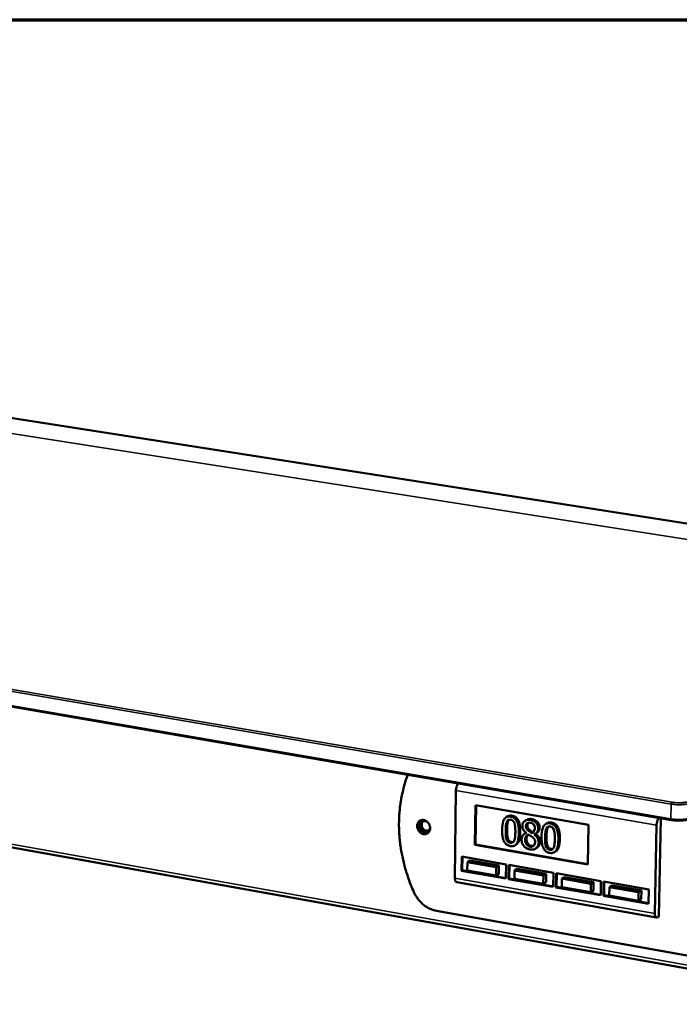
# Model space of a CAD drawing. Units: millimetres. Extents: x 65 to 5840, y 100 to 4100.
# Drawn here: x 5316 to 5561, y 3734 to 4100 of the extents above; entities that cross this region are included whole.
import ezdxf

# ---------------------------------------------------------------- set-up
doc = ezdxf.new("R2010")
doc.units = ezdxf.units.MM
doc.header["$LTSCALE"] = 20
for name, color, linetype, lineweight in [('Border (ISO)', 7, 'Continuous', 70), ('Visible (ISO)', 7, 'Continuous', 50), ('Visible Narrow (ISO)', 7, 'Continuous', 35)]:
    doc.layers.add(name, color=color, linetype=linetype, lineweight=lineweight)

# ---------------------------------------------------------------- blocks, each defined once
blk = doc.blocks.new('Borders Default Border')
at = {"layer": 'Border (ISO)', "flags": 128}
blk.add_lwpolyline([(5, 5), (5, 205), (292, 205), (292, 5), (5, 5)], dxfattribs=at)

msp = doc.modelspace()

# ---------------------------------------------------------------- linework, layer by layer
at = {"layer": 'Visible (ISO)'}
for p, q in [((4754.59, 4038.97), (5712.86, 3889.33)), ((4575.41, 3971.09), (5558.38, 3802.33)), ((4646.45, 3911.63), (5614.58, 3738.08)), ((5478.18, 3813.26), (5477.81, 3780.76)), ((5485.25, 3793.09), (5485.43, 3807.8)), ((5485.43, 3807.8), (5527.56, 3800.52)), ((5485.52, 3793.24), (5485.69, 3807.75)), ((5497.44, 3803.71), (5496.92, 3803.41)), ((5504.57, 3802.42), (5504.04, 3802.13)), ((5553.76, 3766.42), (5554.44, 3803.01)), ((5512.12, 3801.16), (5511.6, 3800.86)), ((5527.56, 3800.52), (5527.32, 3785.74)), ((5552.25, 3767.61), (5552.85, 3800.41)), ((5504.29, 3797.54), (5503.83, 3797.28)), ((5504.3, 3797.54), (5504.3, 3797.49)), ((5507.81, 3797.21), (5507.28, 3796.92)), ((5507.28, 3796.92), (5507.28, 3796.96)), ((5508.18, 3797.43), (5507.65, 3797.13)), ((5507.81, 3797.22), (5507.81, 3797.21)), ((5485.25, 3793.09), (5485.52, 3793.24)), ((5527.32, 3785.74), (5485.25, 3793.09)), ((5527.32, 3785.94), (5485.52, 3793.24)), ((5500.6, 3793.18), (5500.07, 3792.88)), ((5508.22, 3791.94), (5507.69, 3791.64)), ((5515.3, 3790.62), (5514.77, 3790.32)), ((5480.27, 3783.47), (5480.33, 3788.7)), ((5480.33, 3788.7), (5496.87, 3785.8)), ((5480.53, 3783.62), (5480.59, 3788.66)), ((5482.44, 3786.69), (5482.4, 3783.55)), ((5483.5, 3787.29), (5482.44, 3786.69)), ((5493.14, 3784.81), (5482.44, 3786.69)), ((5483.5, 3787.29), (5494.2, 3785.42)), ((5480.27, 3783.47), (5480.53, 3783.62)), ((5496.8, 3780.56), (5480.27, 3783.47)), ((5496.8, 3780.75), (5480.53, 3783.62)), ((5482.4, 3783.55), (5493.1, 3781.67)), ((5493.1, 3781.67), (5493.14, 3784.81)), ((5494.2, 3785.42), (5493.14, 3784.81)), ((5494.2, 3785.42), (5494.15, 3782.27)), ((5496.87, 3785.8), (5496.8, 3780.56)), ((5497.78, 3780.38), (5497.85, 3785.63)), ((5497.85, 3785.63), (5514.47, 3782.71)), ((5498.04, 3780.54), (5498.11, 3785.58)), ((5499.97, 3783.61), (5499.93, 3780.46)), ((5501.02, 3784.22), (5499.97, 3783.61)), ((5510.73, 3781.72), (5499.97, 3783.61)), ((5501.02, 3784.22), (5511.78, 3782.33)), ((5494.15, 3782.27), (5493.1, 3781.67)), ((5497.78, 3780.38), (5498.04, 3780.54)), ((5514.39, 3777.46), (5497.78, 3780.38)), ((5514.39, 3777.65), (5498.04, 3780.54)), ((5499.93, 3780.46), (5510.68, 3778.57)), ((5510.68, 3778.57), (5510.73, 3781.72)), ((5511.78, 3782.33), (5510.73, 3781.72)), ((5511.78, 3782.33), (5511.73, 3779.18)), ((5514.47, 3782.71), (5514.39, 3777.46)), ((5515.37, 3777.28), (5515.45, 3782.54)), ((5515.45, 3782.54), (5532.15, 3779.61)), ((5515.63, 3777.44), (5515.71, 3782.49)), ((5517.59, 3780.52), (5517.54, 3777.36)), ((5518.64, 3781.12), (5517.59, 3780.52)), ((5528.4, 3778.62), (5517.59, 3780.52)), ((5518.64, 3781.12), (5529.44, 3779.23)), ((5532.15, 3779.61), (5532.07, 3774.34)), ((5533.05, 3774.17), (5533.14, 3779.44)), ((5533.14, 3779.44), (5549.93, 3776.49)), ((5533.31, 3774.32), (5533.4, 3779.39)), ((5478.47, 3779.19), (5552.88, 3766.03)), ((5511.73, 3779.18), (5510.68, 3778.57)), ((5515.37, 3777.28), (5515.63, 3777.44)), ((5532.07, 3774.34), (5515.37, 3777.28)), ((5532.07, 3774.54), (5515.63, 3777.44)), ((5517.54, 3777.36), (5528.35, 3775.46)), ((5528.35, 3775.46), (5528.4, 3778.62)), ((5529.39, 3776.07), (5528.35, 3775.46)), ((5529.44, 3779.23), (5528.4, 3778.62)), ((5529.44, 3779.23), (5529.39, 3776.07)), ((5535.3, 3777.41), (5535.24, 3774.24)), ((5536.34, 3778.01), (5535.3, 3777.41)), ((5546.16, 3775.5), (5535.3, 3777.41)), ((5536.34, 3778.01), (5547.2, 3776.11)), ((5547.2, 3776.11), (5546.16, 3775.5)), ((5547.2, 3776.11), (5547.14, 3772.94)), ((5549.93, 3776.49), (5549.83, 3771.21)), ((5533.05, 3774.17), (5533.31, 3774.32)), ((5549.83, 3771.21), (5533.05, 3774.17)), ((5549.83, 3771.41), (5533.31, 3774.32)), ((5535.24, 3774.24), (5546.1, 3772.33)), ((5546.1, 3772.33), (5546.16, 3775.5)), ((5547.14, 3772.94), (5546.1, 3772.33)), ((5599.11, 3745.65), (5470.96, 3768.53)), ((5553.76, 3766.42), (5553.24, 3766.11))]:
    msp.add_line(p, q, dxfattribs=at)
at = {"layer": 'Visible (ISO)', "flags": 128}
for points in [[(5460.26, 3819.18, 0.010731), (5459.34, 3816.57, 0.019921), (5458.93, 3815.14, 0.001692), (5458.06, 3811.52, 0.010724), (5457.94, 3810.95, 0.010263), (5457.57, 3808.78, 0.010413), (5457.3, 3806.63, 0.009983), (5457.11, 3804.41, 0.010122), (5457.01, 3802.22, 0.009731), (5456.99, 3799.97, 0.009856), (5457.07, 3797.74, 0.009511), (5457.23, 3795.47, 0.009619), (5457.48, 3793.23, 0.009324), (5457.82, 3790.96, 0.009415), (5458.24, 3788.72, 0.009172), (5458.75, 3786.46, 0.009245), (5459.34, 3784.24, 0.009057), (5459.5, 3783.71, 0.001227), (5460.77, 3779.83, 0.016866), (5461.33, 3778.3, 0.009067), (5462.53, 3775.51)], [(5479.21, 3815.92, 0.031771), (5478.94, 3815.67, 0.058128), (5478.82, 3815.51, 0.01455), (5478.59, 3815.09, 0.029468), (5478.49, 3814.87, 0.02007), (5478.42, 3814.67, 0.007054), (5478.27, 3814.08, 0.036256), (5478.21, 3813.78, 0.021734), (5478.18, 3813.26)], [(5463.74, 3800.12, -0.053632), (5463.8, 3800.69, -0.073705), (5463.94, 3801.08, -0.03018), (5464.25, 3801.6, -0.055559), (5464.47, 3801.84, -0.059282), (5464.84, 3802.1, -0.05927), (5465.26, 3802.27, -0.055346), (5465.72, 3802.34, -0.055718), (5466.19, 3802.31, -0.047676), (5466.67, 3802.17, -0.048718), (5467.11, 3801.95, -0.042106), (5467.53, 3801.63, -0.043009), (5467.89, 3801.25, -0.040657), (5468.18, 3800.8, -0.040637), (5468.4, 3800.31, -0.043171), (5468.53, 3799.8, -0.042244), (5468.58, 3799.27, -0.04898), (5468.53, 3798.78, -0.047955), (5468.38, 3798.3, -0.055951), (5468.16, 3797.9, -0.055605), (5467.85, 3797.55, -0.059265), (5467.48, 3797.29, -0.059284), (5467.06, 3797.12, -0.055298), (5466.6, 3797.05, -0.0557), (5466.13, 3797.08, -0.047623), (5465.65, 3797.22, -0.048686), (5465.21, 3797.44, -0.042063), (5464.79, 3797.76, -0.042976), (5464.43, 3798.14, -0.040622), (5464.23, 3798.45, -0.020885), (5463.92, 3799.08, -0.062891), (5463.8, 3799.48, -0.041385), (5463.74, 3800.12)], [(5465.16, 3802.24, 0.046402), (5464.81, 3801.88, 0.070947), (5464.64, 3801.59, 0.024616), (5464.46, 3801.05, 0.045563), (5464.4, 3800.75, 0.039218), (5464.38, 3800.28, 0.040312), (5464.45, 3799.82, 0.036744), (5464.58, 3799.36, 0.03718), (5464.79, 3798.92, 0.037211), (5465.05, 3798.52, 0.036761), (5465.37, 3798.16, 0.040386), (5465.73, 3797.87, 0.039286), (5466.14, 3797.64, 0.045662), (5466.43, 3797.53, 0.02469), (5466.98, 3797.41, 0.071052), (5467.31, 3797.4, 0.046497), (5467.8, 3797.51)], [(5468.54, 3799.8, -0.06514), (5468.5, 3799.32, -0.084935), (5468.36, 3798.98, -0.04064), (5468.07, 3798.58, -0.068223), (5467.85, 3798.38, -0.069878), (5467.5, 3798.21, -0.069493), (5467.12, 3798.15, -0.061067), (5466.7, 3798.18, -0.061004), (5466.31, 3798.32, -0.051326), (5465.93, 3798.56, -0.052065), (5465.61, 3798.86, -0.048196), (5465.35, 3799.24, -0.048203), (5465.16, 3799.66, -0.051978), (5465.07, 3800.09, -0.051238), (5465.07, 3800.54, -0.060874), (5465.16, 3800.95, -0.060922), (5465.34, 3801.32, -0.06943), (5465.6, 3801.61, -0.069825), (5465.93, 3801.82, -0.068318), (5466.21, 3801.91, -0.040734), (5466.7, 3801.95, -0.08508), (5467.06, 3801.89, -0.065252), (5467.49, 3801.67)], [(5466.02, 3801.87, 0.053359), (5465.73, 3801.57, 0.079218), (5465.59, 3801.32, 0.03129), (5465.46, 3800.88, 0.051887), (5465.43, 3800.6, 0.044443), (5465.46, 3800.2, 0.045371), (5465.55, 3799.82, 0.04263), (5465.72, 3799.45, 0.042622), (5465.95, 3799.11, 0.045441), (5466.22, 3798.83, 0.044506), (5466.55, 3798.6, 0.052), (5466.8, 3798.48, 0.031382), (5467.25, 3798.36, 0.079339), (5467.53, 3798.35, 0.05347), (5467.94, 3798.44)], [(5552.85, 3800.41, -0.020982), (5552.88, 3800.93, -0.035184), (5552.94, 3801.24, -0.006629), (5553.1, 3801.84, -0.019308), (5553.16, 3802.04, -0.028627), (5553.26, 3802.26, -0.013937), (5553.49, 3802.69, -0.057069), (5553.61, 3802.85, -0.030911), (5553.87, 3803.1)], [(5477.81, 3780.76, 0.042673), (5477.81, 3780.33, 0.053444), (5477.88, 3779.99, 0.02208), (5478.02, 3779.62, 0.041226), (5478.12, 3779.44, 0.101627), (5478.23, 3779.32, 0.05911), (5478.47, 3779.19)], [(5470.96, 3768.53, -0.021697), (5469.85, 3768.79, -0.037686), (5469.24, 3769.01, -0.006401), (5467.95, 3769.6, -0.021602), (5467.58, 3769.8, -0.01994), (5466.77, 3770.32, -0.020389), (5466.03, 3770.88, -0.019171), (5465.31, 3771.53, -0.019476), (5464.65, 3772.23, -0.018758), (5464.39, 3772.54, -0.004944), (5463.47, 3773.79, -0.032673), (5463.08, 3774.39, -0.018838), (5462.53, 3775.51)], [(5553.24, 3766.11, -0.104957), (5553.02, 3766.02, -0.14239), (5552.85, 3766.04, -0.072525), (5552.65, 3766.15, -0.088718), (5552.52, 3766.3, -0.045698), (5552.44, 3766.46, -0.019953), (5552.31, 3766.85, -0.050794), (5552.25, 3767.18, -0.039917), (5552.25, 3767.61)]]:
    msp.add_lwpolyline(points, format="xyb", dxfattribs=at)
at = {"layer": 'Visible (ISO)'}
for points, degree, knots in [([(5498.57, 3803.62), (5498.32, 3803.66), (5498.07, 3803.68), (5497.59, 3803.65), (5497.37, 3803.61), (5496.88, 3803.42), (5496.63, 3803.24), (5496.18, 3802.74), (5495.97, 3802.38), (5495.49, 3800.98), (5495.39, 3799.82), (5495.37, 3798.68)], 3, [-0.9030968, -0.9030968, -0.9030968, -0.9030968, -0.7799035, -0.7799035, -0.6673725, -0.6673725, -0.5089128, -0.5089128, -0.3271744, -0.3271744, 0, 0, 0, 0]), ([(5496.7, 3798.45), (5496.71, 3799.49), (5496.78, 3800.09), (5496.85, 3800.75), (5496.93, 3801.21), (5497.08, 3801.59)], 3, [-0.1910846, -0.1910846, -0.1910846, -0.1910846, -0.1246935, -0.1246935, 0, 0, 0, 0]), ([(5497.08, 3801.59), (5497.14, 3801.72), (5497.2, 3801.84), (5497.34, 3802.05), (5497.42, 3802.14), (5497.66, 3802.35), (5497.8, 3802.41), (5498.13, 3802.49), (5498.34, 3802.49), (5498.56, 3802.45)], 3, [-0.1554092, -0.1554092, -0.1554092, -0.1554092, -0.1292212, -0.1292212, -0.1056472, -0.1056472, -0.0656585, -0.0656585, 0, 0, 0, 0]), ([(5498.56, 3802.45), (5498.68, 3802.43), (5498.8, 3802.4), (5499.02, 3802.31), (5499.12, 3802.26), (5499.31, 3802.14), (5499.46, 3802.02), (5499.78, 3801.61), (5499.89, 3801.36), (5499.97, 3801.11)], 3, [-0.3016965, -0.3016965, -0.3016965, -0.3016965, -0.2180156, -0.2180156, -0.1425593, -0.1425593, -0.0722546, -0.0722546, 0, 0, 0, 0]), ([(5501.62, 3797.6), (5501.63, 3798.32), (5501.6, 3799.08), (5501.42, 3800.37), (5501.29, 3800.97), (5500.89, 3801.94), (5500.7, 3802.26), (5500.28, 3802.79), (5500.02, 3803.02), (5499.36, 3803.42), (5498.97, 3803.55), (5498.57, 3803.62)], 3, [-0.5480458, -0.5480458, -0.5480458, -0.5480458, -0.4111255, -0.4111255, -0.3043646, -0.3043646, -0.2192124, -0.2192124, -0.1215065, -0.1215065, 0, 0, 0, 0]), ([(5505.91, 3802.38), (5505.66, 3802.42), (5505.41, 3802.44), (5504.93, 3802.42), (5504.71, 3802.39), (5504.09, 3802.2), (5503.8, 3801.98), (5503.4, 3801.61), (5503.23, 3801.38), (5502.98, 3800.8), (5502.92, 3800.46), (5502.92, 3800.11)], 3, [-0.3617834, -0.3617834, -0.3617834, -0.3617834, -0.3164026, -0.3164026, -0.2742773, -0.2742773, -0.1922585, -0.1922585, -0.1001313, -0.1001313, 0, 0, 0, 0]), ([(5504.23, 3800.05), (5504.24, 3800.27), (5504.27, 3800.48), (5504.42, 3800.82), (5504.52, 3800.95), (5504.74, 3801.15), (5504.9, 3801.26), (5505.37, 3801.38), (5505.63, 3801.38), (5505.88, 3801.34)], 3, [-0.371542, -0.371542, -0.371542, -0.371542, -0.2539001, -0.2539001, -0.1569446, -0.1569446, -0.0779356, -0.0779356, 0, 0, 0, 0]), ([(5505.88, 3801.34), (5506.15, 3801.29), (5506.42, 3801.2), (5506.89, 3800.9), (5507.04, 3800.74), (5507.25, 3800.46), (5507.35, 3800.28), (5507.5, 3799.85), (5507.53, 3799.62), (5507.53, 3799.39)], 3, [-0.1977428, -0.1977428, -0.1977428, -0.1977428, -0.1597512, -0.1597512, -0.1233325, -0.1233325, -0.065251, -0.065251, 0, 0, 0, 0]), ([(5508.81, 3799.18), (5508.82, 3799.36), (5508.8, 3799.55), (5508.75, 3799.9), (5508.7, 3800.07), (5508.53, 3800.56), (5508.36, 3800.85), (5507.98, 3801.33), (5507.71, 3801.62), (5506.85, 3802.14), (5506.37, 3802.3), (5505.91, 3802.38)], 3, [-0.6581258, -0.6581258, -0.6581258, -0.6581258, -0.5587251, -0.5587251, -0.4644344, -0.4644344, -0.285691, -0.285691, -0.1435858, -0.1435858, 0, 0, 0, 0]), ([(5565.81, 3803), (5565.43, 3802.79), (5564.95, 3802.61), (5563.88, 3802.34), (5563.29, 3802.24), (5562.09, 3802.13), (5561.48, 3802.1), (5560.28, 3802.12), (5559.68, 3802.16), (5558.86, 3802.25), (5558.62, 3802.29), (5558.38, 3802.33)], 3, [0, 0, 0, 0, 0.1840724, 0.1840724, 0.3541921, 0.3541921, 0.511105, 0.511105, 0.6643947, 0.6643947, 0.7327315, 0.7327315, 0.7327315, 0.7327315]), ([(5495.37, 3798.68), (5495.36, 3797.96), (5495.39, 3797.2), (5495.57, 3795.91), (5495.7, 3795.31), (5496.08, 3794.36), (5496.27, 3794.04), (5496.7, 3793.5), (5496.96, 3793.27), (5497.62, 3792.86), (5498.02, 3792.73), (5498.42, 3792.66)], 3, [-0.5845373, -0.5845373, -0.5845373, -0.5845373, -0.4305921, -0.4305921, -0.3113057, -0.3113057, -0.2207976, -0.2207976, -0.1228954, -0.1228954, 0, 0, 0, 0]), ([(5496.99, 3795.22), (5496.8, 3795.81), (5496.76, 3796.35), (5496.7, 3797.18), (5496.69, 3797.86), (5496.7, 3798.45)], 3, [-0.2335558, -0.2335558, -0.2335558, -0.2335558, -0.166973, -0.166973, 0, 0, 0, 0]), ([(5500.29, 3797.83), (5500.27, 3796.83), (5500.22, 3796.25), (5500.13, 3795.54), (5500.05, 3795.07), (5499.89, 3794.69)], 3, [-0.2101092, -0.2101092, -0.2101092, -0.2101092, -0.1245614, -0.1245614, 0, 0, 0, 0]), ([(5499.97, 3801.11), (5500.15, 3800.57), (5500.21, 3799.99), (5500.29, 3799.11), (5500.3, 3798.44), (5500.29, 3797.83)], 3, [-0.2491917, -0.2491917, -0.2491917, -0.2491917, -0.1738352, -0.1738352, 0, 0, 0, 0]), ([(5502.14, 3797.9), (5502.1, 3795.07), (5501.02, 3793.42), (5500.6, 3793.18)], 2, [0, 0, 0, 1, 1.385778, 1.385778, 1.385778]), ([(5502.92, 3800.11), (5502.91, 3799.84), (5502.94, 3799.57), (5503.09, 3799), (5503.2, 3798.77), (5503.57, 3798.19), (5503.93, 3797.83), (5504.3, 3797.54)], 3, [-0.2323945, -0.2323945, -0.2323945, -0.2323945, -0.1853606, -0.1853606, -0.1322311, -0.1322311, 0, 0, 0, 0]), ([(5505.15, 3798.35), (5504.95, 3798.51), (5504.75, 3798.7), (5504.44, 3799.12), (5504.37, 3799.29), (5504.26, 3799.61), (5504.23, 3799.83), (5504.23, 3800.05)], 3, [-0.1285239, -0.1285239, -0.1285239, -0.1285239, -0.0943353, -0.0943353, -0.06118, -0.06118, 0, 0, 0, 0]), ([(5506.52, 3797.45), (5506.19, 3797.62), (5505.88, 3797.83), (5505.55, 3798.05), (5505.31, 3798.22), (5505.15, 3798.35)], 3, [-0.08966846, -0.08966846, -0.08966846, -0.08966846, -0.05702876, -0.05702876, 0, 0, 0, 0]), ([(5505.67, 3798.65), (5505.87, 3798.49), (5506.65, 3797.96), (5506.96, 3797.8)], 2, [0, 0, 0, 1, 1.875424, 1.875424, 1.875424]), ([(5507.53, 3799.39), (5507.52, 3799.16), (5507.5, 3798.92), (5507.37, 3798.35), (5507.24, 3798.15), (5507.03, 3797.82), (5506.78, 3797.61), (5506.52, 3797.45)], 3, [-0.1388216, -0.1388216, -0.1388216, -0.1388216, -0.1229018, -0.1229018, -0.09751, -0.09751, 0, 0, 0, 0]), ([(5507.28, 3796.96), (5507.59, 3797.07), (5507.87, 3797.24), (5508.36, 3797.72), (5508.52, 3798.01), (5508.74, 3798.56), (5508.81, 3798.86), (5508.81, 3799.18)], 3, [-0.2579355, -0.2579355, -0.2579355, -0.2579355, -0.1775641, -0.1775641, -0.0921661, -0.0921661, 0, 0, 0, 0]), ([(5509.34, 3799.48), (5509.33, 3798.77), (5508.64, 3797.69), (5508.18, 3797.43)], 2, [0, 0, 0, 1, 1.728902, 1.728902, 1.728902]), ([(5513.27, 3801.08), (5513.02, 3801.12), (5512.76, 3801.14), (5512.29, 3801.11), (5512.07, 3801.06), (5511.57, 3800.87), (5511.32, 3800.7), (5510.87, 3800.2), (5510.65, 3799.84), (5510.18, 3798.43), (5510.07, 3797.28), (5510.05, 3796.13)], 3, [-0.9030968, -0.9030968, -0.9030968, -0.9030968, -0.7799035, -0.7799035, -0.6673725, -0.6673725, -0.5089128, -0.5089128, -0.3271744, -0.3271744, 0, 0, 0, 0]), ([(5511.39, 3795.89), (5511.4, 3796.94), (5511.46, 3797.55), (5511.53, 3798.2), (5511.62, 3798.67), (5511.77, 3799.05)], 3, [-0.1910846, -0.1910846, -0.1910846, -0.1910846, -0.1246935, -0.1246935, 0, 0, 0, 0]), ([(5511.77, 3799.05), (5511.83, 3799.17), (5511.89, 3799.3), (5512.03, 3799.51), (5512.11, 3799.6), (5512.35, 3799.81), (5512.5, 3799.87), (5512.82, 3799.95), (5513.04, 3799.94), (5513.25, 3799.91)], 3, [-0.1554092, -0.1554092, -0.1554092, -0.1554092, -0.1292212, -0.1292212, -0.1056472, -0.1056472, -0.0656585, -0.0656585, 0, 0, 0, 0]), ([(5513.25, 3799.91), (5513.37, 3799.88), (5513.49, 3799.85), (5513.72, 3799.77), (5513.82, 3799.72), (5514.01, 3799.59), (5514.16, 3799.48), (5514.48, 3799.06), (5514.59, 3798.81), (5514.68, 3798.56)], 3, [-0.3016965, -0.3016965, -0.3016965, -0.3016965, -0.2180156, -0.2180156, -0.1425593, -0.1425593, -0.0722546, -0.0722546, 0, 0, 0, 0]), ([(5516.32, 3795.05), (5516.33, 3795.76), (5516.31, 3796.53), (5516.12, 3797.82), (5515.99, 3798.42), (5515.6, 3799.4), (5515.4, 3799.72), (5514.98, 3800.24), (5514.73, 3800.47), (5514.06, 3800.88), (5513.67, 3801.01), (5513.27, 3801.08)], 3, [-0.5480458, -0.5480458, -0.5480458, -0.5480458, -0.4111255, -0.4111255, -0.3043646, -0.3043646, -0.2192124, -0.2192124, -0.1215065, -0.1215065, 0, 0, 0, 0]), ([(5514.68, 3798.56), (5514.86, 3798.02), (5514.91, 3797.44), (5514.99, 3796.56), (5515, 3795.89), (5514.99, 3795.28)], 3, [-0.2491917, -0.2491917, -0.2491917, -0.2491917, -0.1738352, -0.1738352, 0, 0, 0, 0]), ([(5498.44, 3793.83), (5498.31, 3793.85), (5498.19, 3793.88), (5497.95, 3793.97), (5497.85, 3794.03), (5497.66, 3794.15), (5497.51, 3794.27), (5497.19, 3794.71), (5497.07, 3794.96), (5496.99, 3795.22)], 3, [-0.3504459, -0.3504459, -0.3504459, -0.3504459, -0.2441799, -0.2441799, -0.1487321, -0.1487321, -0.0736947, -0.0736947, 0, 0, 0, 0]), ([(5498.42, 3792.66), (5498.67, 3792.62), (5498.92, 3792.6), (5499.39, 3792.63), (5499.6, 3792.67), (5500.1, 3792.86), (5500.35, 3793.03), (5500.8, 3793.53), (5501.01, 3793.9), (5501.49, 3795.3), (5501.6, 3796.45), (5501.62, 3797.6)], 3, [-0.8971787, -0.8971787, -0.8971787, -0.8971787, -0.7767004, -0.7767004, -0.6664118, -0.6664118, -0.5091877, -0.5091877, -0.3274876, -0.3274876, 0, 0, 0, 0]), ([(5499.89, 3794.69), (5499.84, 3794.56), (5499.78, 3794.44), (5499.65, 3794.23), (5499.57, 3794.14), (5499.33, 3793.93), (5499.19, 3793.87), (5498.86, 3793.79), (5498.65, 3793.79), (5498.44, 3793.83)], 3, [-0.1574909, -0.1574909, -0.1574909, -0.1574909, -0.1304014, -0.1304014, -0.1059805, -0.1059805, -0.0650116, -0.0650116, 0, 0, 0, 0]), ([(5502.61, 3795.07), (5502.6, 3794.84), (5502.62, 3794.61), (5502.7, 3794.11), (5502.77, 3793.88), (5502.97, 3793.33), (5503.16, 3792.99), (5503.42, 3792.68)], 3, [-0.2029699, -0.2029699, -0.2029699, -0.2029699, -0.1593521, -0.1593521, -0.1087715, -0.1087715, 0, 0, 0, 0]), ([(5504.3, 3797.49), (5503.98, 3797.38), (5503.68, 3797.22), (5503.12, 3796.71), (5502.94, 3796.4), (5502.68, 3795.82), (5502.61, 3795.46), (5502.61, 3795.07)], 3, [-0.2623802, -0.2623802, -0.2623802, -0.2623802, -0.1938572, -0.1938572, -0.1104266, -0.1104266, 0, 0, 0, 0]), ([(5503.93, 3794.94), (5503.94, 3795.21), (5503.97, 3795.48), (5504.09, 3795.88), (5504.18, 3796.12), (5504.55, 3796.64), (5504.8, 3796.85), (5505.08, 3797)], 3, [-0.3508671, -0.3508671, -0.3508671, -0.3508671, -0.1991299, -0.1991299, -0.1038751, -0.1038751, 0, 0, 0, 0]), ([(5505.78, 3792.41), (5505.53, 3792.46), (5505.29, 3792.54), (5504.84, 3792.82), (5504.65, 3793), (5504.34, 3793.4), (5504.19, 3793.65), (5503.97, 3794.28), (5503.93, 3794.61), (5503.93, 3794.94)], 3, [-0.3832634, -0.3832634, -0.3832634, -0.3832634, -0.2801491, -0.2801491, -0.1827356, -0.1827356, -0.0929162, -0.0929162, 0, 0, 0, 0]), ([(5505.14, 3796.96), (5504.92, 3796.76), (5504.47, 3795.96), (5504.46, 3795.24)], 2, [0.482778, 0.482778, 0.482778, 1, 2, 2, 2]), ([(5505.08, 3797), (5505.36, 3796.83), (5505.64, 3796.66), (5506.11, 3796.38), (5506.33, 3796.23), (5506.51, 3796.09)], 3, [-0.1564578, -0.1564578, -0.1564578, -0.1564578, -0.0631238, -0.0631238, 0, 0, 0, 0]), ([(5507.63, 3794.08), (5507.63, 3793.78), (5507.58, 3793.48), (5507.39, 3793.02), (5507.27, 3792.85), (5507.01, 3792.62), (5506.84, 3792.5), (5506.32, 3792.36), (5506.05, 3792.37), (5505.78, 3792.41)], 3, [-0.4706082, -0.4706082, -0.4706082, -0.4706082, -0.2993637, -0.2993637, -0.1706811, -0.1706811, -0.0824508, -0.0824508, 0, 0, 0, 0]), ([(5506.51, 3796.09), (5506.8, 3795.87), (5507.09, 3795.62), (5507.38, 3795.22), (5507.47, 3795.07), (5507.61, 3794.61), (5507.64, 3794.34), (5507.63, 3794.08)], 3, [-0.2606095, -0.2606095, -0.2606095, -0.2606095, -0.1337114, -0.1337114, -0.0722021, -0.0722021, 0, 0, 0, 0]), ([(5508.98, 3793.98), (5508.99, 3794.34), (5508.95, 3794.71), (5508.75, 3795.32), (5508.62, 3795.59), (5508.09, 3796.3), (5507.7, 3796.64), (5507.28, 3796.92)], 3, [-0.3746009, -0.3746009, -0.3746009, -0.3746009, -0.2398046, -0.2398046, -0.1396737, -0.1396737, 0, 0, 0, 0]), ([(5509.51, 3794.28), (5509.49, 3792.94), (5508.4, 3792.05), (5508.22, 3791.94)], 2, [0, 0, 0, 1, 1.179269, 1.179269, 1.179269]), ([(5510.05, 3796.13), (5510.04, 3795.41), (5510.07, 3794.64), (5510.25, 3793.35), (5510.38, 3792.76), (5510.76, 3791.8), (5510.95, 3791.48), (5511.38, 3790.94), (5511.64, 3790.71), (5512.31, 3790.3), (5512.71, 3790.17), (5513.11, 3790.1)], 3, [-0.5845373, -0.5845373, -0.5845373, -0.5845373, -0.4305921, -0.4305921, -0.3113057, -0.3113057, -0.2207976, -0.2207976, -0.1228954, -0.1228954, 0, 0, 0, 0]), ([(5511.67, 3792.66), (5511.48, 3793.25), (5511.44, 3793.79), (5511.38, 3794.63), (5511.38, 3795.31), (5511.39, 3795.89)], 3, [-0.2335558, -0.2335558, -0.2335558, -0.2335558, -0.166973, -0.166973, 0, 0, 0, 0]), ([(5513.11, 3790.1), (5513.36, 3790.06), (5513.61, 3790.04), (5514.08, 3790.07), (5514.29, 3790.11), (5514.79, 3790.3), (5515.04, 3790.47), (5515.5, 3790.97), (5515.71, 3791.34), (5516.19, 3792.74), (5516.31, 3793.89), (5516.32, 3795.05)], 3, [-0.8971787, -0.8971787, -0.8971787, -0.8971787, -0.7767004, -0.7767004, -0.6664118, -0.6664118, -0.5091877, -0.5091877, -0.3274876, -0.3274876, 0, 0, 0, 0]), ([(5514.99, 3795.28), (5514.97, 3794.27), (5514.91, 3793.7), (5514.83, 3792.98), (5514.74, 3792.51), (5514.59, 3792.13)], 3, [-0.2101092, -0.2101092, -0.2101092, -0.2101092, -0.1245614, -0.1245614, 0, 0, 0, 0]), ([(5516.85, 3795.35), (5516.8, 3792.51), (5515.72, 3790.86), (5515.3, 3790.62)], 2, [0, 0, 0, 1, 1.382009, 1.382009, 1.382009]), ([(5503.42, 3792.68), (5503.56, 3792.51), (5503.71, 3792.35), (5504.05, 3792.07), (5504.23, 3791.94), (5504.69, 3791.68), (5505.13, 3791.48), (5505.75, 3791.37)], 3, [-0.4608927, -0.4608927, -0.4608927, -0.4608927, -0.3292174, -0.3292174, -0.1916842, -0.1916842, 0, 0, 0, 0]), ([(5505.75, 3791.37), (5506, 3791.32), (5506.24, 3791.3), (5506.71, 3791.32), (5506.94, 3791.35), (5507.6, 3791.54), (5507.94, 3791.78), (5508.42, 3792.22), (5508.62, 3792.5), (5508.91, 3793.18), (5508.98, 3793.57), (5508.98, 3793.98)], 3, [-0.4224459, -0.4224459, -0.4224459, -0.4224459, -0.3724363, -0.3724363, -0.3253355, -0.3253355, -0.2257342, -0.2257342, -0.1177457, -0.1177457, 0, 0, 0, 0]), ([(5513.13, 3791.27), (5513, 3791.29), (5512.87, 3791.32), (5512.64, 3791.41), (5512.53, 3791.47), (5512.35, 3791.59), (5512.19, 3791.71), (5511.87, 3792.15), (5511.75, 3792.4), (5511.67, 3792.66)], 3, [-0.3504459, -0.3504459, -0.3504459, -0.3504459, -0.2441799, -0.2441799, -0.1487321, -0.1487321, -0.0736947, -0.0736947, 0, 0, 0, 0]), ([(5514.59, 3792.13), (5514.54, 3792), (5514.48, 3791.88), (5514.34, 3791.67), (5514.26, 3791.58), (5514.02, 3791.37), (5513.88, 3791.31), (5513.55, 3791.23), (5513.34, 3791.23), (5513.13, 3791.27)], 3, [-0.1574909, -0.1574909, -0.1574909, -0.1574909, -0.1304014, -0.1304014, -0.1059805, -0.1059805, -0.0650116, -0.0650116, 0, 0, 0, 0])]:
    msp.add_open_spline(points, degree=degree, knots=knots, dxfattribs=at)
for points in [[(5497.61, 3801.89), (5497.4, 3801.39), (5497.24, 3799.78), (5497.23, 3798.74)], [(5497.44, 3803.71), (5498.11, 3804.09), (5499.1, 3803.92)], [(5497.96, 3802.45), (5497.75, 3802.24), (5497.61, 3801.89)], [(5499.1, 3803.92), (5500.7, 3803.64), (5502.18, 3800.65), (5502.14, 3797.9)], [(5504.57, 3802.42), (5505.34, 3802.86), (5506.43, 3802.67)], [(5506.43, 3802.67), (5507.76, 3802.44), (5509.35, 3800.66), (5509.34, 3799.48)], [(5512.12, 3801.16), (5512.8, 3801.55), (5513.79, 3801.38)], [(5513.79, 3801.38), (5515.41, 3801.1), (5516.89, 3798.1), (5516.85, 3795.35)], [(5497.23, 3798.74), (5497.21, 3797.64), (5497.32, 3796.13), (5497.52, 3795.52)], [(5505.12, 3801.32), (5504.77, 3800.97), (5504.76, 3800.34)], [(5504.76, 3800.34), (5504.75, 3799.82), (5505.21, 3799.02), (5505.67, 3798.65)], [(5512.3, 3799.35), (5512.09, 3798.84), (5511.92, 3797.23), (5511.91, 3796.19)], [(5512.65, 3799.9), (5512.44, 3799.69), (5512.3, 3799.35)], [(5497.52, 3795.52), (5497.7, 3794.94), (5498.4, 3794.23), (5498.96, 3794.13)], [(5498.96, 3794.13), (5499.29, 3794.07), (5499.56, 3794.13)], [(5504.46, 3795.24), (5504.44, 3794.28), (5505.5, 3792.85), (5506.31, 3792.71)], [(5507.81, 3797.21), (5508.66, 3796.64), (5509.52, 3795.26), (5509.51, 3794.28)], [(5511.91, 3796.19), (5511.89, 3795.08), (5512, 3793.58), (5512.2, 3792.96)], [(5506.31, 3792.71), (5506.77, 3792.63), (5507.14, 3792.74)], [(5512.2, 3792.96), (5512.38, 3792.38), (5513.08, 3791.67), (5513.65, 3791.57)], [(5513.65, 3791.57), (5513.98, 3791.51), (5514.25, 3791.57)]]:
    msp.add_open_spline(points, degree=2, dxfattribs=at)
at = {"layer": 'Visible Narrow (ISO)'}
for p, q in [((4734.77, 4036.83), (5697.13, 3885.76)), ((4574.82, 3976.28), (5558.32, 3808.24)), ((5558.6, 3808.94), (4575.11, 3976.88)), ((5558.22, 3802.74), (4575.17, 3971.47)), ((5614.43, 3739.35), (4645.68, 3912.84)), ((5478.18, 3813.26), (5552.85, 3800.41)), ((5558.32, 3808.24), (5558.22, 3802.74)), ((5497.61, 3801.89), (5497.08, 3801.59)), ((5499.1, 3803.92), (5498.57, 3803.62)), ((5506.43, 3802.67), (5505.91, 3802.38)), ((5513.79, 3801.38), (5513.27, 3801.08)), ((5497.23, 3798.74), (5496.7, 3798.45)), ((5502.14, 3797.9), (5501.62, 3797.6)), ((5504.76, 3800.34), (5504.23, 3800.05)), ((5505.67, 3798.65), (5505.15, 3798.35)), ((5509.34, 3799.48), (5508.81, 3799.18)), ((5512.3, 3799.35), (5511.77, 3799.05)), ((5497.52, 3795.52), (5496.99, 3795.22)), ((5498.96, 3794.13), (5498.44, 3793.83)), ((5504.46, 3795.24), (5503.93, 3794.94)), ((5509.51, 3794.28), (5508.98, 3793.98)), ((5511.91, 3796.19), (5511.39, 3795.89)), ((5516.85, 3795.35), (5516.32, 3795.05)), ((5506.31, 3792.71), (5505.78, 3792.41)), ((5512.2, 3792.96), (5511.67, 3792.66)), ((5513.65, 3791.57), (5513.13, 3791.27)), ((5552.25, 3767.61), (5477.81, 3780.76))]:
    msp.add_line(p, q, dxfattribs=at)
at = {"layer": 'Visible Narrow (ISO)', "flags": 128}
for points in [[(5558.6, 3808.94, 0.045267), (5558.49, 3808.82, 0.045267), (5558.41, 3808.67, 0.060626), (5558.34, 3808.46, 0.060626), (5558.32, 3808.24)], [(5558.32, 3808.24, 0.010264), (5559.25, 3808.11, 0.019424), (5559.74, 3808.06, 0.001653), (5561.04, 3808.01, 0.009942), (5561.25, 3808.01, 0.010299), (5561.98, 3808.02, 0.009752), (5562.74, 3808.07, 0.012331), (5563.38, 3808.14, 0.010697), (5564.12, 3808.25, 0.016931), (5564.38, 3808.31, 0.004963), (5565.28, 3808.54, 0.035679), (5565.58, 3808.64, 0.017925), (5566.14, 3808.91)], [(5565.64, 3809.55, -0.017915), (5565.13, 3809.31, -0.035661), (5564.86, 3809.21, -0.004958), (5564.05, 3809.01, -0.016921), (5563.82, 3808.96, -0.010691), (5563.16, 3808.86, -0.012325), (5562.58, 3808.79, -0.009747), (5561.89, 3808.75, -0.010293), (5561.24, 3808.74, -0.009936), (5561.04, 3808.74, -0.001651), (5559.88, 3808.79, -0.019415), (5559.44, 3808.82, -0.010259), (5558.6, 3808.94)], [(5558.38, 3802.33, -0.05881), (5558.31, 3802.38, -0.05881), (5558.26, 3802.46, -0.097864), (5558.21, 3802.59, -0.097864), (5558.22, 3802.74)], [(5566.04, 3803.41, -0.017986), (5565.47, 3803.15, -0.035778), (5565.17, 3803.04, -0.004993), (5564.28, 3802.81, -0.01699), (5564.01, 3802.76, -0.010741), (5563.28, 3802.64, -0.012379), (5562.64, 3802.57, -0.009791), (5561.87, 3802.53, -0.01034), (5561.15, 3802.51, -0.009981), (5560.93, 3802.51, -0.001665), (5559.64, 3802.57, -0.019495), (5559.14, 3802.61, -0.010305), (5558.22, 3802.74)]]:
    msp.add_lwpolyline(points, format="xyb", dxfattribs=at)

# ---------------------------------------------------------------- block references
at = {"xscale": 20, "yscale": 20, "zscale": 20}
msp.add_blockref('Borders Default Border', (0, 0), dxfattribs=at)

doc.saveas('drawing.dxf')
